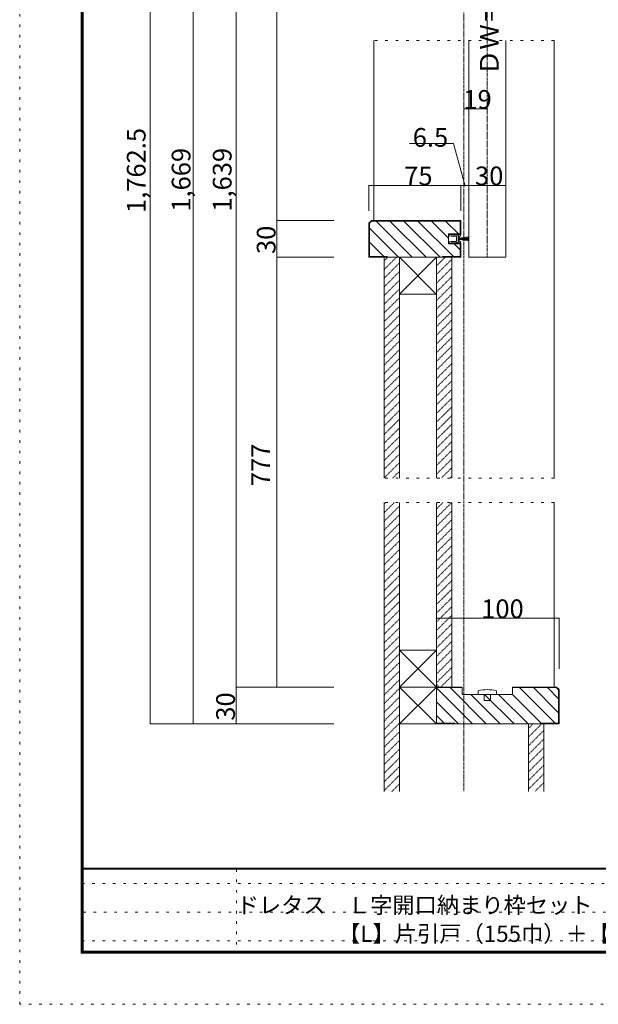
# Model space of a CAD drawing. Units: millimetres. Extents: x -6043 to 6257, y -4384 to 4496.
# Drawn here: x -6043 to -3217, y -4384 to 427 of the extents above; entities that cross this region are included whole.
import ezdxf

# ---------------------------------------------------------------- set-up
doc = ezdxf.new("R2010")
doc.units = ezdxf.units.MM
doc.header["$LTSCALE"] = 30
for name, pattern in [('JWW_CENTER1', [0.677333, 0.423333, -0.084667, 0.084667, -0.084667]), ('JWW_DASHED1', [0.169333, 0.084667, -0.084667]), ('JWW_HOJO', [1.693333, -1.27, 0.423333])]:
    doc.linetypes.add(name, pattern=pattern)
for name, color, linetype in [('0-0_補助線', 7, 'Continuous'), ('0-A_文字', 7, 'Continuous'), ('0-B_寸法', 7, 'Continuous'), ('F-0_補助線', 7, 'Continuous'), ('F-1_枠', 7, 'Continuous')]:
    doc.layers.add(name, color=color, linetype=linetype)

# ---------------------------------------------------------------- blocks, each defined once
blk = doc.blocks.new('4@@SfigorgFlag@@4')
at = {"layer": '0-A_文字', "color": 7, "linetype": 'Continuous', "lineweight": 5}
for p, q in [((-1.5, 8.77), (1.5, 8.77)), ((-1.5, 8.77), (-0.5, 1.77)), ((-0.75, 8.77), (-0.25, 1.77)), ((0, 8.77), (0, 1.77)), ((0.75, 8.77), (0.25, 1.77)), ((0.5, 1.77), (1.5, 8.77)), ((-3.3, 0.77), (-3.3, 2.47)), ((-3, 2.77), (-2.3, 2.77)), ((-2.3, 2.77), (-1.8, 1.77)), ((-1.8, 1.77), (-2.3, 1.77)), ((-2.3, 1.77), (-2.3, 0.77)), ((-2.3, 0.77), (-0.5, 0.77)), ((-2.2, 1.07), (-2.2, 1.77)), ((-2.2, 1.77), (2.2, 1.77)), ((-2.2, 1.07), (2.2, 1.07)), ((0.5, 0.77), (2.3, 0.77)), ((1.8, 1.77), (2.3, 2.77)), ((2.3, 1.77), (1.8, 1.77)), ((2.2, 1.07), (2.2, 1.77)), ((2.3, 2.77), (3, 2.77)), ((2.3, 0.77), (2.3, 1.77)), ((3.3, 2.47), (3.3, 0.77)), ((-3.09, -6.72), (-3.6, -4.93)), ((-3.6, -4.93), (-3.3, -4.93)), ((-3.3, -4.93), (-3.3, -0.23)), ((-2.1, -4.93), (-2.51, -6.7)), ((0, -0.43), (-2.1, -0.43)), ((-2.1, -0.43), (-2.1, -4.93)), ((2.1, -0.43), (0, -0.43)), ((2.1, -4.93), (2.1, -0.43)), ((2.51, -6.7), (2.1, -4.93)), ((3.6, -4.93), (3.09, -6.72)), ((3.3, -0.23), (3.3, -4.93)), ((3.3, -4.93), (3.6, -4.93))]:
    blk.add_line(p, q, dxfattribs=at)
for centre, radius, start, end in [((-3, 2.47), 0.3, 90, 180), ((-3.57, 0.27), 0.567, 0, 61.92751), ((-3.57, 0.27), 0.567, 298.07249, 0), ((0, 0.5), 0.567, 90, 151.92751), ((0, 0.5), 0.567, 28.07249, 90), ((3, 2.47), 0.3, 0, 90), ((3.57, 0.27), 0.567, 118.07249, 180), ((3.57, 0.27), 0.567, 180, 241.92751), ((-2.8, -6.63), 0.3, 196.01316, 347.0113), ((2.8, -6.63), 0.3, 192.9887, 343.98684)]:
    blk.add_arc(centre, radius, start, end, dxfattribs=at)

msp = doc.modelspace()

# ---------------------------------------------------------------- linework, layer by layer
at = {"layer": '0-0_補助線', "color": 7, "linetype": 'JWW_HOJO', "lineweight": 5}
msp.add_line((-3431.8, 324.7), (-4313.8, 324.7), dxfattribs=at)
at = {"layer": '0-B_寸法', "color": 7, "linetype": 'JWW_CENTER1', "lineweight": 5}
for p, q in [((-3872.8, 2485.6), (-3872.8, -3344.2)), ((-3758.8, 1563.8), (-3758.8, -734.2))]:
    msp.add_line(p, q, dxfattribs=at)
at = {"layer": '0-B_寸法', "color": 7, "linetype": 'Continuous', "lineweight": 5}
for p, q in [((-5405.4, 2436.8), (-5405.4, -3014.2)), ((-5195.4, 1875.8), (-5195.4, -3014.2)), ((-4985.4, 1875.8), (-4985.4, -2834.2)), ((-4786.9, 1875.8), (-4786.9, -554.2)), ((-4313.8, 324.7), (-4313.8, -554.2)), ((-3848.8, 324.7), (-3848.8, -734.2)), ((-3668.8, 324.7), (-3668.8, -734.2)), ((-3431.8, 324.7), (-3431.8, -1812.9)), ((-4139.1, -179), (-3923.3, -179)), ((-3923.3, -179), (-3867.6, -386.6)), ((-4337.8, -383.1), (-4337.8, -507.9)), ((-4337.8, -383.1), (-3887.8, -383.1)), ((-4337.8, -383.1), (-4337.8, -507.9)), ((-3887.8, -383.1), (-3887.8, -507.9)), ((-3887.8, -383.1), (-3848.8, -383.1)), ((-3848.8, -383.1), (-3848.8, -507.9)), ((-3848.8, -383.1), (-3668.8, -383.1)), ((-3668.8, -383.1), (-3668.8, -507.9)), ((-4786.9, -554.2), (-4786.9, -734.2)), ((-4786.9, -554.2), (-4509.4, -554.2)), ((-4337.8, -567), (-4325, -554.2)), ((-4337.8, -567), (-4337.8, -734.2)), ((-4334.8, -568.2), (-4323.8, -557.2)), ((-4334.8, -568.2), (-4334.8, -731.2)), ((-4325, -554.2), (-3887.8, -554.2)), ((-4323.8, -557.2), (-3890.8, -557.2)), ((-4125.4, -734.2), (-4302.4, -557.2)), ((-4057.5, -734.2), (-4234.5, -557.2)), ((-3989.6, -734.2), (-4166.6, -557.2)), ((-3924.7, -731.2), (-4098.7, -557.2)), ((-3947.8, -640.3), (-4030.9, -557.2)), ((-3899.7, -620.5), (-3963, -557.2)), ((-3890.8, -620.5), (-3890.8, -557.2)), ((-3887.8, -623.5), (-3887.8, -554.2)), ((-4193.3, -734.2), (-4334.8, -592.7)), ((-3947.8, -667.9), (-3947.8, -620.5)), ((-3947.8, -620.5), (-3890.8, -620.5)), ((-3947.8, -623.5), (-3887.8, -623.5)), ((-4264.1, -731.2), (-4334.8, -660.6)), ((-3947.8, -664.9), (-3887.8, -664.9)), ((-3947.8, -667.9), (-3890.8, -667.9)), ((-3890.8, -697.3), (-3923.2, -664.9)), ((-3890.8, -667.9), (-3890.8, -731.2)), ((-3887.8, -664.9), (-3887.8, -734.2)), ((-4786.9, -734.2), (-4509.4, -734.2)), ((-4786.9, -734.2), (-4786.9, -2834.2)), ((-4337.8, -734.2), (-3887.8, -734.2)), ((-4334.8, -731.2), (-4247.8, -731.2)), ((-4262.8, -1812.9), (-4262.8, -734.2)), ((-4187.8, -734.2), (-4262.8, -734.2)), ((-4247.8, -731.2), (-4247.8, -734.2)), ((-4187.8, -1812.9), (-4187.8, -734.2)), ((-4187.8, -734.2), (-4007.8, -734.2)), ((-4007.8, -734.2), (-4187.8, -914.2)), ((-4187.8, -734.6), (-4187.8, -914.2)), ((-4187.8, -734.6), (-4007.9, -914.4)), ((-4007.8, -1812.9), (-4007.8, -734.2)), ((-4007.8, -734.6), (-4007.8, -914.2)), ((-3977.8, -731.2), (-3977.8, -734.2)), ((-3977.8, -731.2), (-3890.8, -731.2)), ((-3932.8, -1812.9), (-3932.8, -734.2)), ((-3668.8, -734.2), (-3848.8, -734.2)), ((-4187.8, -914.2), (-4007.8, -914.2)), ((-4262.8, -3344.2), (-4262.8, -1932.9)), ((-4187.8, -3344.2), (-4187.8, -1932.9)), ((-4007.8, -2834.2), (-4007.8, -1932.9)), ((-3932.8, -2834.2), (-3932.8, -1932.9)), ((-3431.8, -1932.9), (-3431.8, -2834.2)), ((-4007.8, -2498.3), (-4007.8, -2745.7)), ((-3407.8, -2498.3), (-4007.8, -2498.3)), ((-3407.8, -2498.3), (-3407.8, -2745.7)), ((-4187.8, -2654.6), (-4187.8, -2834.2)), ((-4187.8, -2654.6), (-4007.8, -2654.6)), ((-4007.8, -2834.2), (-4187.8, -2654.6)), ((-4007.8, -2654.6), (-4187.6, -2834.4)), ((-4985.4, -2834.2), (-4985.4, -3014.2)), ((-4985.4, -2834.2), (-4509.4, -2834.2)), ((-4187.8, -2834.2), (-4187.8, -3013.9)), ((-4187.8, -2834.2), (-4007.8, -2834.2)), ((-4187.8, -2834.2), (-4007.8, -3014.2)), ((-4007.8, -2834.2), (-4187.8, -3014.2)), ((-4007.8, -2834.2), (-4007.8, -3014.2)), ((-4007.8, -2834.2), (-3881.8, -2834.2)), ((-4007.8, -2837.2), (-3881.8, -2837.2)), ((-3831.5, -3014.2), (-4007.8, -2838)), ((-3763.6, -3014.2), (-3940.6, -2837.2)), ((-3881.8, -2870.2), (-3881.8, -2834.2)), ((-3635.8, -2870.2), (-3635.8, -2834.2)), ((-3420.5, -2834.2), (-3635.8, -2834.2)), ((-3421.7, -2837.2), (-3635.8, -2837.2)), ((-3427.2, -3011.2), (-3601.2, -2837.2)), ((-3410.8, -2959.8), (-3533.3, -2837.2)), ((-3410.8, -2891.9), (-3465.4, -2837.2)), ((-3421.7, -2837.2), (-3410.8, -2848.2)), ((-3420.5, -2834.2), (-3407.8, -2847)), ((-3881.8, -2870.2), (-3635.8, -2870.2)), ((-3695.7, -3014.2), (-3839.7, -2870.2)), ((-3803.8, -2852.2), (-3803.8, -2870.2)), ((-3803.8, -2870.2), (-3713.8, -2870.2)), ((-3773.8, -2870.2), (-3773.8, -2900.2)), ((-3627.9, -3014.2), (-3771.9, -2870.2)), ((-3743.8, -2870.2), (-3743.8, -2900.2)), ((-3713.8, -2852.2), (-3713.8, -2870.2)), ((-3560, -3014.2), (-3704, -2870.2)), ((-3495.1, -3011.2), (-3636.1, -2870.2)), ((-3410.8, -2848.2), (-3410.8, -3011.2)), ((-3407.8, -2847), (-3407.8, -3014.2)), ((-3899.4, -3014.2), (-4007.8, -2905.9)), ((-3773.8, -2900.2), (-3743.8, -2900.2)), ((-3970.3, -3011.2), (-4007.8, -2973.8)), ((-5405.4, -3014.2), (-4509.4, -3014.2)), ((-4187.8, -3014.2), (-4007.8, -3014.2)), ((-4007.8, -3011.2), (-3917.8, -3011.2)), ((-4007.8, -3014.2), (-3407.8, -3014.2)), ((-3917.8, -3011.2), (-3917.8, -3014.2)), ((-3557.8, -3344.2), (-3557.8, -3014.2)), ((-3410.8, -3011.2), (-3497.8, -3011.2)), ((-3497.8, -3014.2), (-3497.8, -3011.2)), ((-3482.8, -3344.2), (-3482.8, -3014.2))]:
    msp.add_line(p, q, dxfattribs=at)
at = {"layer": '0-B_寸法', "color": 4, "linetype": 'Continuous', "lineweight": 5}
msp.add_line((-3872.8, -9.5), (-3758.8, -9.5), dxfattribs=at)
at = {"layer": '0-B_寸法', "color": 7, "linetype": 'JWW_DASHED1', "lineweight": 5}
for p, q in [((-4245.2, -734.2), (-4262.8, -751.8)), ((-4202.7, -734.2), (-4262.8, -794.3)), ((-4187.8, -761.7), (-4262.8, -836.7)), ((-3965, -734.2), (-4007.8, -777)), ((-3932.8, -744.4), (-4007.8, -819.4)), ((-4187.8, -804.1), (-4262.8, -879.1)), ((-3932.8, -786.9), (-4007.8, -861.9)), ((-4187.8, -846.6), (-4262.8, -921.6)), ((-3932.8, -829.3), (-4007.8, -904.3)), ((-4187.8, -889), (-4262.8, -964)), ((-3932.8, -871.7), (-4007.8, -946.7)), ((-4187.8, -931.4), (-4262.8, -1006.4)), ((-3932.8, -914.1), (-4007.8, -989.1)), ((-3932.8, -956.6), (-4007.8, -1031.6)), ((-4187.8, -973.8), (-4262.8, -1048.8)), ((-3932.8, -999), (-4007.8, -1074)), ((-4187.8, -1016.3), (-4262.8, -1091.3)), ((-3932.8, -1041.4), (-4007.8, -1116.4)), ((-4187.8, -1058.7), (-4262.8, -1133.7)), ((-4187.8, -1101.1), (-4262.8, -1176.1)), ((-3932.8, -1083.9), (-4007.8, -1158.9)), ((-4187.8, -1143.5), (-4262.8, -1218.5)), ((-3932.8, -1126.3), (-4007.8, -1201.3)), ((-4187.8, -1186), (-4262.8, -1261)), ((-3932.8, -1168.7), (-4007.8, -1243.7)), ((-4187.8, -1228.4), (-4262.8, -1303.4)), ((-3932.8, -1211.1), (-4007.8, -1286.1)), ((-4187.8, -1270.8), (-4262.8, -1345.8)), ((-3932.8, -1253.6), (-4007.8, -1328.6)), ((-3932.8, -1296), (-4007.8, -1371)), ((-4187.8, -1313.2), (-4262.8, -1388.2)), ((-3932.8, -1338.4), (-4007.8, -1413.4)), ((-4187.8, -1355.7), (-4262.8, -1430.7)), ((-3932.8, -1380.8), (-4007.8, -1455.8)), ((-4187.8, -1398.1), (-4262.8, -1473.1)), ((-4187.8, -1440.5), (-4262.8, -1515.5)), ((-3932.8, -1423.3), (-4007.8, -1498.3)), ((-4187.8, -1482.9), (-4262.8, -1557.9)), ((-3932.8, -1465.7), (-4007.8, -1540.7)), ((-4187.8, -1525.4), (-4262.8, -1600.4)), ((-3932.8, -1508.1), (-4007.8, -1583.1)), ((-4187.8, -1567.8), (-4262.8, -1642.8)), ((-3932.8, -1550.5), (-4007.8, -1625.5)), ((-4187.8, -1610.2), (-4262.8, -1685.2)), ((-3932.8, -1593), (-4007.8, -1668)), ((-3932.8, -1635.4), (-4007.8, -1710.4)), ((-4187.8, -1652.7), (-4262.8, -1727.7)), ((-3932.8, -1677.8), (-4007.8, -1752.8)), ((-4187.8, -1695.1), (-4262.8, -1770.1)), ((-3932.8, -1720.3), (-4007.8, -1795.3)), ((-4187.8, -1737.5), (-4262.8, -1812.5)), ((-4187.8, -1779.9), (-4220.7, -1812.9)), ((-3932.8, -1762.7), (-3983, -1812.9)), ((-3932.8, -1805.1), (-3940.6, -1812.9)), ((-4213.5, -1932.9), (-4262.8, -1982.2)), ((-4255.9, -1932.9), (-4262.8, -1939.8)), ((-4187.8, -1949.6), (-4262.8, -2024.6)), ((-3932.8, -1932.4), (-4007.8, -2007.4)), ((-3975.7, -1932.9), (-4007.8, -1965)), ((-4187.8, -1992.1), (-4262.8, -2067.1)), ((-3932.8, -1974.8), (-4007.8, -2049.8)), ((-3932.8, -2017.2), (-4007.8, -2092.2)), ((-4187.8, -2034.5), (-4262.8, -2109.5)), ((-3932.8, -2059.7), (-4007.8, -2134.7)), ((-4187.8, -2076.9), (-4262.8, -2151.9)), ((-3932.8, -2102.1), (-4007.8, -2177.1)), ((-4187.8, -2119.3), (-4262.8, -2194.3)), ((-4187.8, -2161.8), (-4262.8, -2236.8)), ((-3932.8, -2144.5), (-4007.8, -2219.5)), ((-4187.8, -2204.2), (-4262.8, -2279.2)), ((-3932.8, -2186.9), (-4007.8, -2261.9)), ((-4187.8, -2246.6), (-4262.8, -2321.6)), ((-3932.8, -2229.4), (-4007.8, -2304.4)), ((-4187.8, -2289.1), (-4262.8, -2364.1)), ((-3932.8, -2271.8), (-4007.8, -2346.8)), ((-4187.8, -2331.5), (-4262.8, -2406.5)), ((-3932.8, -2314.2), (-4007.8, -2389.2)), ((-3932.8, -2356.6), (-4007.8, -2431.6)), ((-4187.8, -2373.9), (-4262.8, -2448.9)), ((-3932.8, -2399.1), (-4007.8, -2474.1)), ((-4187.8, -2416.3), (-4262.8, -2491.3)), ((-3932.8, -2441.5), (-4007.8, -2516.5)), ((-4187.8, -2458.8), (-4262.8, -2533.8)), ((-4187.8, -2501.2), (-4262.8, -2576.2)), ((-3932.8, -2483.9), (-4007.8, -2558.9)), ((-4187.8, -2543.6), (-4262.8, -2618.6)), ((-3932.8, -2526.4), (-4007.8, -2601.4)), ((-4187.8, -2586), (-4262.8, -2661)), ((-3932.8, -2568.8), (-4007.8, -2643.8)), ((-4187.8, -2628.5), (-4262.8, -2703.5)), ((-3932.8, -2611.2), (-4007.8, -2686.2)), ((-4187.8, -2670.9), (-4262.8, -2745.9)), ((-3932.8, -2653.6), (-4007.8, -2728.6)), ((-4187.8, -2713.3), (-4262.8, -2788.3)), ((-3932.8, -2696.1), (-4007.8, -2771.1)), ((-3932.8, -2738.5), (-4007.8, -2813.5)), ((-4187.8, -2755.7), (-4262.8, -2830.7)), ((-3932.8, -2780.9), (-3986.1, -2834.2)), ((-4187.8, -2798.2), (-4262.8, -2873.2)), ((-4007.8, -2820.6), (-3994.1, -2834.2)), ((-4187.8, -2840.6), (-4262.8, -2915.6)), ((-4187.8, -2883), (-4262.8, -2958)), ((-4187.8, -2925.4), (-4262.8, -3000.4)), ((-4187.8, -2967.9), (-4262.8, -3042.9)), ((-4187.8, -3010.3), (-4262.8, -3085.3)), ((-3493.1, -3014.2), (-3557.8, -3078.9)), ((-3535.5, -3014.2), (-3557.8, -3036.5)), ((-4187.8, -3052.7), (-4262.8, -3127.7)), ((-3482.8, -3046.3), (-3557.8, -3121.3)), ((-4187.8, -3095.2), (-4262.8, -3170.2)), ((-3484.1, -3090.1), (-3557.8, -3163.8)), ((-4187.8, -3137.6), (-4262.8, -3212.6)), ((-3482.8, -3131.2), (-3557.8, -3206.2)), ((-3482.8, -3173.6), (-3557.8, -3248.6)), ((-4187.8, -3180), (-4262.8, -3255)), ((-4187.8, -3222.4), (-4262.8, -3297.4)), ((-3482.8, -3216), (-3557.8, -3291)), ((-4187.8, -3264.9), (-4262.8, -3339.9)), ((-3482.8, -3258.5), (-3557.8, -3333.5)), ((-4187.8, -3307.3), (-4224.6, -3344.2)), ((-3482.8, -3300.9), (-3526, -3344.2))]:
    msp.add_line(p, q, dxfattribs=at)
at = {"layer": '0-B_寸法', "color": 7, "linetype": 'JWW_HOJO', "lineweight": 5}
for p, q in [((-3431.8, -1812.9), (-4262.8, -1812.9)), ((-3431.8, -1932.9), (-4262.8, -1932.9))]:
    msp.add_line(p, q, dxfattribs=at)
at = {"layer": '0-B_寸法', "color": 7, "linetype": 'Continuous', "lineweight": 5, "const_width": 3}
for points in [[(-3871.3, -9.5, 0.414214), (-3872.8, -8, 0.414214), (-3874.3, -9.5, 0.414214), (-3872.8, -11, 0.414214)], [(-3757.3, -9.5, 0.414214), (-3758.8, -8, 0.414214), (-3760.3, -9.5, 0.414214), (-3758.8, -11, 0.414214)], [(-4336.3, -383.1, 0.414214), (-4337.8, -381.6, 0.414214), (-4339.3, -383.1, 0.414214), (-4337.8, -384.6, 0.414214)], [(-4336.3, -383.1, 0.414214), (-4337.8, -381.6, 0.414214), (-4339.3, -383.1, 0.414214), (-4337.8, -384.6, 0.414214)], [(-3886.3, -383.1, 0.414214), (-3887.8, -381.6, 0.414214), (-3889.3, -383.1, 0.414214), (-3887.8, -384.6, 0.414214)], [(-3847.3, -383.1, 0.414214), (-3848.8, -381.6, 0.414214), (-3850.3, -383.1, 0.414214), (-3848.8, -384.6, 0.414214)], [(-3667.3, -383.1, 0.414214), (-3668.8, -381.6, 0.414214), (-3670.3, -383.1, 0.414214), (-3668.8, -384.6, 0.414214)], [(-4785.4, -554.2, 0.414214), (-4786.9, -552.7, 0.414214), (-4788.4, -554.2, 0.414214), (-4786.9, -555.7, 0.414214)], [(-4785.4, -734.2, 0.414214), (-4786.9, -732.7, 0.414214), (-4788.4, -734.2, 0.414214), (-4786.9, -735.7, 0.414214)], [(-4006.3, -2498.3, 0.414214), (-4007.8, -2496.8, 0.414214), (-4009.3, -2498.3, 0.414214), (-4007.8, -2499.8, 0.414214)], [(-3406.3, -2498.3, 0.414214), (-3407.8, -2496.8, 0.414214), (-3409.3, -2498.3, 0.414214), (-3407.8, -2499.8, 0.414214)], [(-4983.9, -2834.2, 0.414214), (-4985.4, -2832.7, 0.414214), (-4986.9, -2834.2, 0.414214), (-4985.4, -2835.7, 0.414214)], [(-4785.4, -2834.2, 0.414214), (-4786.9, -2832.7, 0.414214), (-4788.4, -2834.2, 0.414214), (-4786.9, -2835.7, 0.414214)], [(-5403.9, -3014.2, 0.414214), (-5405.4, -3012.7, 0.414214), (-5406.9, -3014.2, 0.414214), (-5405.4, -3015.7, 0.414214)], [(-5193.9, -3014.2, 0.414214), (-5195.4, -3012.7, 0.414214), (-5196.9, -3014.2, 0.414214), (-5195.4, -3015.7, 0.414214)], [(-4983.9, -3014.2, 0.414214), (-4985.4, -3012.7, 0.414214), (-4986.9, -3014.2, 0.414214), (-4985.4, -3015.7, 0.414214)]]:
    msp.add_lwpolyline(points, format="xyb", close=True, dxfattribs=at)
at = {"layer": '0-B_寸法', "color": 7, "linetype": 'Continuous', "lineweight": 5}
msp.add_arc((-3758.8, -3035), 188.2, 76.1637, 103.8363, dxfattribs=at)
at = {"layer": 'F-0_補助線', "color": 4, "linetype": 'JWW_HOJO', "lineweight": 5}
for p, q in [((-6043.3, -4384.4), (-6043.3, 4495.6)), ((6256.7, -4384.4), (-6043.3, -4384.4))]:
    msp.add_line(p, q, dxfattribs=at)
at = {"layer": 'F-0_補助線', "color": 7, "linetype": 'JWW_HOJO', "lineweight": 5}
for p, q in [((-4983.3, -3724.4), (-4983.3, -4134.4)), ((5956.7, -3794.4), (-5743.3, -3794.4)), ((-5733.3, -3934.4), (106.7, -3934.4)), ((5956.7, -4074.4), (-5743.3, -4074.4))]:
    msp.add_line(p, q, dxfattribs=at)
at = {"layer": 'F-1_枠', "color": 6, "linetype": 'Continuous', "lineweight": 5}
for p, q in [((-5743.3, 4245.6), (-5743.3, -4134.4)), ((-5738.3, 4245.6), (-5738.3, -4134.4)), ((-5733.3, 4245.6), (-5733.3, -4134.4)), ((5956.7, -3719.4), (-5743.3, -3719.4)), ((5956.7, -3724.4), (-5743.3, -3724.4)), ((5956.7, -4124.4), (-5743.3, -4124.4)), ((5956.7, -4129.4), (-5743.3, -4129.4)), ((5956.7, -4134.4), (-5743.3, -4134.4))]:
    msp.add_line(p, q, dxfattribs=at)

# ---------------------------------------------------------------- block references
at = {"layer": '0-B_寸法', "color": 7, "linetype": 'Continuous', "lineweight": 5, "xscale": -6, "yscale": 6, "rotation": 270}
msp.add_blockref('4@@SfigorgFlag@@4', (-3906.2, -644.2), dxfattribs=at)

# ---------------------------------------------------------------- texts
at = {"layer": '0-B_寸法', "color": 7, "linetype": 'Continuous', "lineweight": 0, "insert": (-3703.4, 154.9), "char_height": 91.44, "width": 540, "attachment_point": 7, "rotation": 90}
msp.add_mtext('{\\fＭＳ ゴシック|b0|i0|c128|p49;ＤＷ＝810}', dxfattribs=at)
at = {"layer": '0-B_寸法', "color": 7, "linetype": 'Continuous', "lineweight": 211, "char_height": 91.44, "attachment_point": 7}
for s, insert, width in [('{\\fＭＳ ゴシック|b0|i0|c128|p49;19}', (-3875.8, -8.8), 120), ('{\\fＭＳ ゴシック|b0|i0|c128|p49;6.5}', (-4123.1, -194.3), 180), ('{\\fＭＳ ゴシック|b0|i0|c128|p49;75}', (-4164.8, -382.4), 120), ('{\\fＭＳ ゴシック|b0|i0|c128|p49;30}', (-3818.8, -382.4), 120), ('{\\fＭＳ ゴシック|b0|i0|c128|p49;100}', (-3788.6, -2497.6), 180)]:
    msp.add_mtext(s, dxfattribs=dict(at, insert=insert, width=width))
at = {"layer": '0-B_寸法', "color": 7, "linetype": 'Continuous', "lineweight": 5, "char_height": 91.44, "attachment_point": 7, "rotation": 90}
for s, insert, width in [('{\\fＭＳ ゴシック|b0|i0|c128|p49;1,762.5}', (-5428.4, -518.1), 420), ('{\\fＭＳ ゴシック|b0|i0|c128|p49;1,669}', (-5209, -511.5), 300), ('{\\fＭＳ ゴシック|b0|i0|c128|p49;1,639}', (-5008.3, -511.5), 300), ('{\\fＭＳ ゴシック|b0|i0|c128|p49;777}', (-4820, -1852.5), 180)]:
    msp.add_mtext(s, dxfattribs=dict(at, insert=insert, width=width))
at = {"layer": '0-B_寸法', "color": 7, "linetype": 'Continuous', "lineweight": 211, "char_height": 91.44, "width": 120, "attachment_point": 7, "rotation": 90}
for insert in [(-4793.4, -718.5), (-4991.9, -2998.5)]:
    msp.add_mtext('{\\fＭＳ ゴシック|b0|i0|c128|p49;30}', dxfattribs=dict(at, insert=insert))
at = {"layer": '0-B_寸法', "color": 7, "linetype": 'Continuous', "lineweight": 5, "attachment_point": 7}
for s, insert, char_height, width in [('{\\fＭＳ ゴシック|b0|i0|c128|p49;ドレタス\u3000Ｌ字開口納まり枠セット\u3000レールタイプ\u3000固定枠\u3000敷居Ｑ型}', (-4983.3, -3939.6), 79.653, 3345), ('{\\fＭＳ ゴシック|b0|i0|c128|p49;【L】片引戸（155巾）＋【R】３枚引込戸\u3000枠外H2,047}', (-4487.8, -4079.5), 79.777, 2565)]:
    msp.add_mtext(s, dxfattribs=dict(at, insert=insert, char_height=char_height, width=width))

doc.saveas('drawing.dxf')
